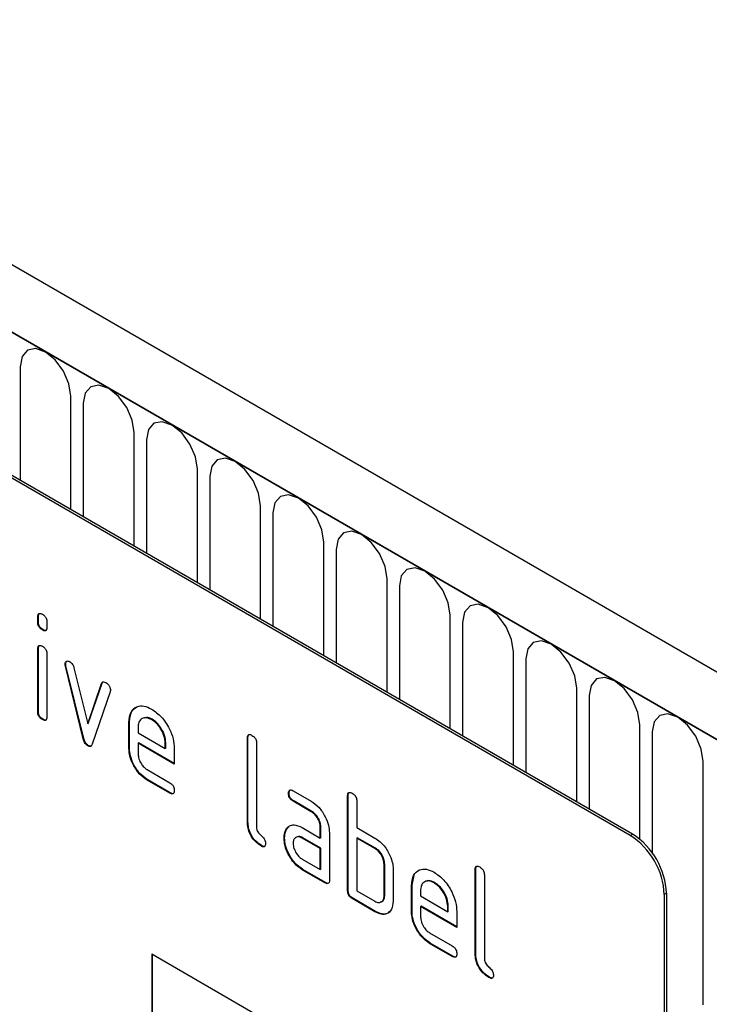
# Model space of a CAD drawing. Units: millimetres. Extents: x 75 to 2100, y 0 to 1460.
# Drawn here: x 824 to 867, y 329 to 390 of the extents above; entities that cross this region are included whole.
import ezdxf

# ---------------------------------------------------------------- set-up
doc = ezdxf.new("R2010")
doc.units = ezdxf.units.MM
doc.header["$LTSCALE"] = 5
doc.layers.get('0').update_dxf_attribs({"color": 1})
doc.layers.add('2003831', color=7, linetype='Continuous')

# ---------------------------------------------------------------- blocks, each defined once
blk = doc.blocks.new('1032367-M_004_ISO_view')
for p, q in [((-155.827, 120.971), (-861.519, 528.359)), ((-158.038, 118.06), (-864.438, 525.855)), ((-864.084, 525.651), (-158.392, 118.264)), ((-182.575, 123.181), (-247.629, 160.736)), ((-182.434, 123.263), (-247.487, 160.818)), ((-220.446, 152.249), (-220.446, 145.207)), ((-217.289, 143.384), (-217.289, 150.427)), ((-216.521, 149.984), (-216.521, 142.941)), ((-213.364, 141.119), (-213.364, 148.161)), ((-212.597, 147.718), (-212.597, 140.676)), ((-209.44, 138.853), (-209.44, 145.896)), ((-208.672, 145.453), (-208.672, 138.41)), ((-205.516, 136.588), (-205.516, 143.63)), ((-204.748, 143.187), (-204.748, 136.144)), ((-201.591, 134.322), (-201.591, 141.365)), ((-200.823, 140.922), (-200.823, 133.879)), ((-197.667, 132.057), (-197.667, 139.099)), ((-196.899, 138.656), (-196.899, 131.613)), ((-193.742, 129.791), (-193.742, 136.834)), ((-219.309, 136.754), (-219.345, 136.734)), ((-219.345, 136.41), (-219.345, 136.734)), ((-219.309, 136.43), (-219.345, 136.41)), ((-219.309, 136.43), (-219.309, 136.754)), ((-218.779, 136.407), (-218.779, 136.083)), ((-192.974, 136.391), (-192.974, 129.348)), ((-219.026, 135.942), (-219.062, 135.922)), ((-219.309, 134.77), (-219.345, 134.749)), ((-219.345, 130.852), (-219.345, 134.749)), ((-219.309, 130.872), (-219.309, 134.77)), ((-218.779, 134.423), (-218.779, 130.525)), ((-189.818, 127.526), (-189.818, 134.568)), ((-217.615, 133.819), (-217.65, 133.799)), ((-189.05, 134.125), (-189.05, 127.082)), ((-217.598, 133.702), (-217.634, 133.681)), ((-216.525, 129.166), (-217.634, 133.681)), ((-216.49, 129.186), (-217.598, 133.702)), ((-217.101, 133.581), (-216.245, 130.103)), ((-216.245, 130.103), (-215.392, 132.594)), ((-216.209, 130.124), (-215.357, 132.615)), ((-215.357, 132.615), (-215.392, 132.594)), ((-214.854, 132.077), (-215.963, 128.847)), ((-185.893, 125.26), (-185.893, 132.303)), ((-185.126, 131.859), (-185.126, 124.817)), ((-219.309, 130.872), (-219.345, 130.852)), ((-219.026, 130.384), (-219.062, 130.363)), ((-216.209, 130.124), (-216.245, 130.103)), ((-213.652, 130.221), (-213.688, 130.2)), ((-213.688, 128.567), (-213.688, 130.2)), ((-213.652, 128.588), (-213.652, 130.221)), ((-212.243, 130.38), (-212.279, 130.359)), ((-213.122, 129.872), (-213.122, 129.547)), ((-213.122, 129.547), (-211.434, 128.573)), ((-181.969, 122.935), (-181.969, 130.037)), ((-181.201, 129.594), (-181.201, 122.095)), ((-216.49, 129.186), (-216.525, 129.166)), ((-213.087, 128.914), (-213.122, 128.894)), ((-213.122, 128.894), (-213.122, 128.241)), ((-210.872, 127.595), (-213.122, 128.894)), ((-210.872, 127.636), (-213.087, 128.914)), ((-211.398, 128.918), (-211.434, 128.898)), ((-211.434, 128.573), (-211.434, 128.898)), ((-211.398, 128.593), (-211.398, 128.918)), ((-206.298, 129.242), (-206.334, 129.221)), ((-206.334, 123.995), (-206.334, 129.221)), ((-206.298, 124.016), (-206.298, 129.242)), ((-205.768, 128.895), (-205.768, 123.669)), ((-216.209, 128.757), (-216.245, 128.737)), ((-213.652, 128.588), (-213.688, 128.567)), ((-211.398, 128.593), (-211.434, 128.573)), ((-210.872, 128.575), (-210.872, 127.595)), ((-178.045, 112.666), (-178.045, 127.772)), ((-212.559, 127.262), (-211.153, 126.451)), ((-212.523, 126.63), (-212.559, 126.609)), ((-211.153, 125.798), (-212.559, 126.609)), ((-211.118, 125.818), (-212.523, 126.63)), ((-211.118, 125.818), (-211.153, 125.798)), ((-203.743, 125.807), (-203.778, 125.786)), ((-203.496, 125.95), (-202.371, 125.301)), ((-203.461, 125.317), (-203.496, 125.297)), ((-202.371, 124.648), (-203.496, 125.297)), ((-202.336, 124.668), (-203.461, 125.317)), ((-200.076, 125.649), (-200.111, 125.629)), ((-200.111, 119.75), (-200.111, 125.629)), ((-200.076, 119.77), (-200.076, 125.649)), ((-199.546, 125.303), (-199.546, 123.669)), ((-202.336, 124.668), (-202.371, 124.648)), ((-206.298, 124.016), (-206.334, 123.995)), ((-203.874, 123.6), (-203.909, 123.58)), ((-203.874, 123.6), (-203.754, 123.716)), ((-202.933, 123.665), (-201.808, 123.016)), ((-201.773, 123.69), (-201.808, 123.669)), ((-201.808, 123.016), (-201.808, 123.669)), ((-201.773, 123.036), (-201.773, 123.69)), ((-199.546, 123.669), (-198.414, 123.016)), ((-204.023, 123.029), (-204.058, 123.008)), ((-202.898, 123.033), (-202.933, 123.012)), ((-201.808, 122.363), (-202.933, 123.012)), ((-201.773, 122.383), (-202.898, 123.033)), ((-201.773, 123.036), (-201.808, 123.016)), ((-201.243, 123.343), (-201.243, 120.403)), ((-199.51, 123.037), (-199.546, 123.016)), ((-199.546, 123.016), (-199.546, 119.75)), ((-198.414, 122.363), (-199.546, 123.016)), ((-198.379, 122.383), (-199.51, 123.037)), ((-182.575, 123.181), (-182.434, 123.263)), ((-205.451, 122.547), (-205.486, 122.526)), ((-201.773, 122.383), (-201.808, 122.363)), ((-201.808, 121.056), (-201.808, 122.363)), ((-201.773, 121.077), (-201.773, 122.383)), ((-198.379, 122.383), (-198.414, 122.363)), ((-202.933, 121.706), (-201.808, 121.056)), ((-202.898, 121.073), (-202.933, 121.053)), ((-201.525, 120.24), (-202.933, 121.053)), ((-201.49, 120.26), (-202.898, 121.073)), ((-201.773, 121.077), (-201.808, 121.056)), ((-197.813, 121.404), (-197.848, 121.383)), ((-197.848, 119.424), (-197.848, 121.383)), ((-197.813, 119.444), (-197.813, 121.404)), ((-197.283, 121.057), (-197.283, 119.097)), ((-192.156, 121.078), (-192.192, 121.057)), ((-192.192, 115.831), (-192.192, 121.057)), ((-192.156, 115.852), (-192.156, 121.078)), ((-196.116, 120.097), (-195.986, 120.719)), ((-191.626, 120.731), (-191.626, 115.505)), ((-201.49, 120.26), (-201.525, 120.24)), ((-200.076, 119.77), (-200.111, 119.75)), ((-199.546, 119.75), (-198.414, 119.097)), ((-196.116, 120.097), (-196.151, 120.077)), ((-196.151, 118.444), (-196.151, 120.077)), ((-196.116, 118.464), (-196.116, 120.097)), ((-195.586, 119.749), (-195.586, 119.424)), ((-194.707, 120.256), (-194.742, 120.236)), ((-199.793, 119.28), (-199.828, 119.26)), ((-198.414, 118.444), (-199.828, 119.26)), ((-198.379, 118.464), (-199.793, 119.28)), ((-197.813, 119.444), (-197.848, 119.424)), ((-195.586, 119.424), (-193.898, 118.449)), ((-180.312, 119.589), (-180.454, 119.507)), ((-180.454, 119.507), (-180.454, 86.029)), ((-180.312, 119.589), (-180.312, 86.11)), ((-195.55, 118.791), (-195.586, 118.771)), ((-195.586, 118.771), (-195.586, 118.117)), ((-193.336, 117.472), (-195.586, 118.771)), ((-193.336, 117.512), (-195.55, 118.791)), ((-193.862, 118.795), (-193.898, 118.774)), ((-193.898, 118.449), (-193.898, 118.774)), ((-193.862, 118.47), (-193.862, 118.795)), ((-198.379, 118.464), (-198.414, 118.444)), ((-196.116, 118.464), (-196.151, 118.444)), ((-193.862, 118.47), (-193.898, 118.449)), ((-193.336, 118.451), (-193.336, 117.472)), ((-195.023, 117.139), (-193.617, 116.328)), ((-194.987, 116.506), (-195.023, 116.486)), ((-193.617, 115.674), (-195.023, 116.486)), ((-193.582, 115.695), (-194.987, 116.506)), ((-212.273, 115.829), (-182.575, 98.685)), ((-212.273, 115.829), (-212.273, 106.031)), ((-212.238, 115.809), (-212.238, 106.051)), ((-193.582, 115.695), (-193.617, 115.674)), ((-192.156, 115.852), (-192.192, 115.831)), ((-191.309, 114.383), (-191.344, 114.362))]:
    blk.add_line(p, q)
at = {"flags": 128}
for points in [[(-217.289, 150.427), (-217.409, 151.194), (-217.751, 151.983), (-218.263, 152.673), (-218.867, 153.161), (-219.471, 153.371), (-219.983, 153.271), (-220.325, 152.877), (-220.446, 152.249)], [(-213.364, 148.161), (-213.485, 148.928), (-213.827, 149.717), (-214.339, 150.408), (-214.943, 150.895), (-215.547, 151.105), (-216.059, 151.006), (-216.401, 150.612), (-216.521, 149.984)], [(-209.44, 145.896), (-209.56, 146.663), (-209.902, 147.452), (-210.414, 148.142), (-211.018, 148.63), (-211.622, 148.84), (-212.134, 148.74), (-212.476, 148.346), (-212.597, 147.718)], [(-205.516, 143.63), (-205.636, 144.397), (-205.978, 145.186), (-206.49, 145.877), (-207.094, 146.364), (-207.698, 146.574), (-208.21, 146.475), (-208.552, 146.081), (-208.672, 145.453)], [(-201.591, 141.365), (-201.711, 142.132), (-202.053, 142.92), (-202.565, 143.611), (-203.169, 144.099), (-203.773, 144.308), (-204.285, 144.209), (-204.628, 143.815), (-204.748, 143.187)], [(-197.667, 139.099), (-197.787, 139.866), (-198.129, 140.655), (-198.641, 141.346), (-199.245, 141.833), (-199.849, 142.043), (-200.361, 141.943), (-200.703, 141.55), (-200.823, 140.922)], [(-193.742, 136.834), (-193.862, 137.601), (-194.205, 138.389), (-194.717, 139.08), (-195.321, 139.567), (-195.925, 139.777), (-196.437, 139.678), (-196.779, 139.284), (-196.899, 138.656)], [(-189.818, 134.568), (-189.938, 135.335), (-190.28, 136.124), (-190.792, 136.815), (-191.396, 137.302), (-192, 137.512), (-192.512, 137.412), (-192.854, 137.019), (-192.974, 136.391)], [(-185.893, 132.303), (-186.014, 133.07), (-186.356, 133.858), (-186.868, 134.549), (-187.472, 135.036), (-188.076, 135.246), (-188.588, 135.147), (-188.93, 134.753), (-189.05, 134.125)], [(-181.969, 130.037), (-182.089, 130.804), (-182.431, 131.593), (-182.943, 132.283), (-183.547, 132.771), (-184.151, 132.981), (-184.663, 132.881), (-185.005, 132.488), (-185.126, 131.859)], [(-178.045, 127.772), (-178.165, 128.538), (-178.507, 129.327), (-179.019, 130.018), (-179.623, 130.505), (-180.227, 130.715), (-180.739, 130.616), (-181.081, 130.222), (-181.201, 129.594)]]:
    blk.add_lwpolyline(points, dxfattribs=at)
for centre in [(-185.059, 119.297), (-184.918, 119.379)]:
    blk.add_arc(centre, 4.61, 2.60548, 57.39452)
for points, knots in [([(-219.345, 136.734), (-219.342, 136.782), (-219.338, 136.878), (-219.266, 136.958), (-219.162, 136.948), (-219.095, 136.913), (-219.062, 136.896)], [0, 0, 0, 0, 0.280747, 0.559078, 0.7793, 1, 1, 1, 1]), ([(-219.309, 136.754), (-219.308, 136.805), (-219.306, 136.895), (-219.255, 136.933), (-219.232, 136.95)], [0, 0, 0, 0, 0.558875, 1, 1, 1, 1]), ([(-219.062, 136.896), (-219.019, 136.868), (-218.933, 136.813), (-218.828, 136.672), (-218.783, 136.526), (-218.78, 136.447), (-218.779, 136.407)], [0, 0, 0, 0, 0.2806695, 0.5588982, 0.7790691, 1, 1, 1, 1]), ([(-219.062, 135.922), (-219.105, 135.949), (-219.19, 136.004), (-219.295, 136.146), (-219.34, 136.291), (-219.343, 136.37), (-219.345, 136.41)], [0, 0, 0, 0, 0.280602, 0.55855, 0.778688, 1, 1, 1, 1]), ([(-219.026, 135.942), (-219.069, 135.969), (-219.155, 136.024), (-219.259, 136.166), (-219.304, 136.311), (-219.308, 136.391), (-219.309, 136.43)], [0, 0, 0, 0, 0.280602, 0.55855, 0.778688, 1, 1, 1, 1]), ([(-218.779, 136.083), (-218.781, 136.035), (-218.786, 135.939), (-218.857, 135.859), (-218.961, 135.869), (-219.028, 135.904), (-219.062, 135.922)], [0, 0, 0, 0, 0.280653, 0.559015, 0.779223, 1, 1, 1, 1]), ([(-218.82, 135.908), (-218.824, 135.902), (-218.847, 135.873), (-218.928, 135.893), (-218.993, 135.925), (-219.026, 135.942)], [0, 0, 0, 0, 0.118958, 0.558911, 1, 1, 1, 1]), ([(-219.345, 134.749), (-219.342, 134.798), (-219.338, 134.894), (-219.266, 134.973), (-219.162, 134.964), (-219.095, 134.929), (-219.062, 134.911)], [0, 0, 0, 0, 0.280747, 0.559078, 0.7793, 1, 1, 1, 1]), ([(-219.309, 134.77), (-219.308, 134.82), (-219.306, 134.91), (-219.255, 134.949), (-219.232, 134.966)], [0, 0, 0, 0, 0.558875, 1, 1, 1, 1]), ([(-219.062, 134.911), (-219.019, 134.884), (-218.933, 134.829), (-218.828, 134.687), (-218.783, 134.541), (-218.78, 134.462), (-218.779, 134.423)], [0, 0, 0, 0, 0.280669, 0.558898, 0.779069, 1, 1, 1, 1]), ([(-217.65, 133.799), (-217.645, 133.844), (-217.636, 133.934), (-217.558, 133.992), (-217.467, 134.006), (-217.402, 133.975), (-217.37, 133.959)], [0, 0, 0, 0, 0.279308, 0.558966, 0.779531, 1, 1, 1, 1]), ([(-217.634, 133.681), (-217.639, 133.704), (-217.648, 133.745), (-217.649, 133.782), (-217.65, 133.799)], [0, 0, 0, 0, 0.559826, 1, 1, 1, 1]), ([(-217.615, 133.819), (-217.611, 133.865), (-217.604, 133.947), (-217.552, 133.979), (-217.53, 133.993)], [0, 0, 0, 0, 0.565055, 1, 1, 1, 1]), ([(-217.598, 133.702), (-217.603, 133.724), (-217.613, 133.765), (-217.614, 133.803), (-217.615, 133.819)], [0, 0, 0, 0, 0.559826, 1, 1, 1, 1]), ([(-217.37, 133.959), (-217.336, 133.937), (-217.27, 133.893), (-217.159, 133.763), (-217.123, 133.65), (-217.101, 133.581)], [0, 0, 0, 0, 0.281095, 0.562005, 1, 1, 1, 1]), ([(-215.392, 132.594), (-215.38, 132.623), (-215.355, 132.681), (-215.263, 132.725), (-215.176, 132.686), (-215.123, 132.662)], [0, 0, 0, 0, 0.280868, 0.561605, 1, 1, 1, 1]), ([(-215.357, 132.615), (-215.346, 132.646), (-215.331, 132.689), (-215.295, 132.703), (-215.285, 132.706)], [0, 0, 0, 0, 0.721572, 1, 1, 1, 1]), ([(-215.123, 132.662), (-215.081, 132.635), (-214.995, 132.58), (-214.889, 132.441), (-214.843, 132.295), (-214.84, 132.215), (-214.838, 132.175)], [0, 0, 0, 0, 0.2806001, 0.5585021, 0.7787381, 1, 1, 1, 1]), ([(-214.838, 132.175), (-214.839, 132.155), (-214.841, 132.12), (-214.85, 132.09), (-214.854, 132.077)], [0, 0, 0, 0, 0.559382, 1, 1, 1, 1]), ([(-219.062, 130.363), (-219.105, 130.391), (-219.19, 130.445), (-219.295, 130.587), (-219.34, 130.733), (-219.343, 130.812), (-219.345, 130.852)], [0, 0, 0, 0, 0.280602, 0.55855, 0.778688, 1, 1, 1, 1]), ([(-219.026, 130.384), (-219.069, 130.411), (-219.155, 130.466), (-219.259, 130.608), (-219.304, 130.753), (-219.308, 130.832), (-219.309, 130.872)], [0, 0, 0, 0, 0.280602, 0.55855, 0.778688, 1, 1, 1, 1]), ([(-213.688, 130.2), (-213.663, 130.427), (-213.615, 130.88), (-213.23, 131.189), (-212.769, 131.253), (-212.442, 131.098), (-212.279, 131.02)], [0, 0, 0, 0, 0.279553, 0.559352, 0.779634, 1, 1, 1, 1]), ([(-213.652, 130.221), (-213.63, 130.451), (-213.586, 130.91), (-213.293, 131.09), (-213.147, 131.18)], [0, 0, 0, 0, 0.5030156, 1, 1, 1, 1]), ([(-212.279, 131.02), (-212.07, 130.872), (-211.653, 130.577), (-211.19, 129.866), (-210.912, 129.166), (-210.885, 128.772), (-210.872, 128.575)], [0, 0, 0, 0, 0.279581, 0.55926, 0.779571, 1, 1, 1, 1]), ([(-218.779, 130.525), (-218.781, 130.477), (-218.786, 130.381), (-218.857, 130.301), (-218.961, 130.311), (-219.028, 130.346), (-219.062, 130.363)], [0, 0, 0, 0, 0.280653, 0.559015, 0.779223, 1, 1, 1, 1]), ([(-218.82, 130.35), (-218.824, 130.344), (-218.847, 130.315), (-218.928, 130.334), (-218.993, 130.367), (-219.026, 130.384)], [0, 0, 0, 0, 0.118958, 0.558911, 1, 1, 1, 1]), ([(-212.279, 130.359), (-212.403, 130.414), (-212.652, 130.524), (-212.925, 130.415), (-213.097, 130.197), (-213.114, 129.981), (-213.122, 129.872)], [0, 0, 0, 0, 0.2795321, 0.5592991, 0.7796219, 1, 1, 1, 1]), ([(-212.243, 130.38), (-212.371, 130.444), (-212.557, 130.536), (-212.692, 130.474), (-212.733, 130.454)], [0, 0, 0, 0, 0.689903, 1, 1, 1, 1]), ([(-211.434, 128.898), (-211.448, 129.05), (-211.478, 129.355), (-211.709, 129.804), (-211.985, 130.161), (-212.181, 130.293), (-212.279, 130.359)], [0, 0, 0, 0, 0.2795241, 0.5593448, 0.779653, 1, 1, 1, 1]), ([(-211.398, 128.918), (-211.413, 129.07), (-211.442, 129.375), (-211.674, 129.825), (-211.95, 130.181), (-212.145, 130.314), (-212.243, 130.38)], [0, 0, 0, 0, 0.2795241, 0.5593448, 0.779653, 1, 1, 1, 1]), ([(-216.245, 128.737), (-216.281, 128.762), (-216.355, 128.811), (-216.466, 128.969), (-216.503, 129.091), (-216.525, 129.166)], [0, 0, 0, 0, 0.280091, 0.561469, 1, 1, 1, 1]), ([(-216.209, 128.757), (-216.246, 128.782), (-216.32, 128.831), (-216.43, 128.989), (-216.467, 129.111), (-216.49, 129.186)], [0, 0, 0, 0, 0.280091, 0.561469, 1, 1, 1, 1]), ([(-206.334, 129.221), (-206.331, 129.27), (-206.327, 129.366), (-206.256, 129.447), (-206.152, 129.438), (-206.085, 129.402), (-206.051, 129.385)], [0, 0, 0, 0, 0.280763, 0.559007, 0.779253, 1, 1, 1, 1]), ([(-206.298, 129.242), (-206.297, 129.292), (-206.295, 129.382), (-206.244, 129.422), (-206.222, 129.439)], [0, 0, 0, 0, 0.558148, 1, 1, 1, 1]), ([(-206.051, 129.385), (-206.008, 129.357), (-205.922, 129.302), (-205.816, 129.16), (-205.773, 129.014), (-205.77, 128.934), (-205.768, 128.895)], [0, 0, 0, 0, 0.280669, 0.558931, 0.779165, 1, 1, 1, 1]), ([(-215.963, 128.847), (-215.976, 128.815), (-216.003, 128.75), (-216.071, 128.696), (-216.157, 128.694), (-216.215, 128.723), (-216.245, 128.737)], [0, 0, 0, 0, 0.280137, 0.559877, 0.779607, 1, 1, 1, 1]), ([(-216.023, 128.74), (-216.03, 128.734), (-216.055, 128.711), (-216.123, 128.716), (-216.18, 128.744), (-216.209, 128.757)], [0, 0, 0, 0, 0.168101, 0.583423, 1, 1, 1, 1]), ([(-212.559, 126.609), (-212.726, 126.728), (-213.06, 126.964), (-213.431, 127.533), (-213.655, 128.094), (-213.677, 128.409), (-213.688, 128.567)], [0, 0, 0, 0, 0.279619, 0.559267, 0.779559, 1, 1, 1, 1]), ([(-212.523, 126.63), (-212.691, 126.748), (-213.025, 126.985), (-213.396, 127.553), (-213.62, 128.114), (-213.641, 128.43), (-213.652, 128.588)], [0, 0, 0, 0, 0.279619, 0.559267, 0.779559, 1, 1, 1, 1]), ([(-213.122, 128.241), (-213.112, 128.139), (-213.091, 127.935), (-212.939, 127.635), (-212.755, 127.396), (-212.624, 127.307), (-212.559, 127.262)], [0, 0, 0, 0, 0.279457, 0.559355, 0.779724, 1, 1, 1, 1]), ([(-211.153, 126.451), (-211.11, 126.424), (-211.025, 126.369), (-210.92, 126.226), (-210.877, 126.081), (-210.873, 126.002), (-210.872, 125.962)], [0, 0, 0, 0, 0.280653, 0.559015, 0.779223, 1, 1, 1, 1]), ([(-210.872, 125.962), (-210.874, 125.914), (-210.879, 125.818), (-210.949, 125.738), (-211.053, 125.745), (-211.12, 125.78), (-211.153, 125.798)], [0, 0, 0, 0, 0.2806015, 0.5585498, 0.7786882, 1, 1, 1, 1]), ([(-210.912, 125.787), (-210.917, 125.78), (-210.939, 125.752), (-211.02, 125.769), (-211.085, 125.802), (-211.118, 125.818)], [0, 0, 0, 0, 0.120704, 0.559183, 1, 1, 1, 1]), ([(-203.778, 125.786), (-203.776, 125.834), (-203.771, 125.93), (-203.701, 126.012), (-203.597, 126.003), (-203.53, 125.968), (-203.496, 125.95)], [0, 0, 0, 0, 0.280669, 0.558898, 0.779069, 1, 1, 1, 1]), ([(-203.743, 125.807), (-203.742, 125.857), (-203.74, 125.947), (-203.689, 125.986), (-203.667, 126.004)], [0, 0, 0, 0, 0.560992, 1, 1, 1, 1]), ([(-203.461, 125.317), (-203.504, 125.345), (-203.59, 125.399), (-203.694, 125.543), (-203.738, 125.688), (-203.741, 125.767), (-203.743, 125.807)], [0, 0, 0, 0, 0.280747, 0.559078, 0.7793, 1, 1, 1, 1]), ([(-200.111, 125.629), (-200.109, 125.677), (-200.104, 125.774), (-200.033, 125.854), (-199.929, 125.845), (-199.862, 125.81), (-199.828, 125.792)], [0, 0, 0, 0, 0.280763, 0.559007, 0.779253, 1, 1, 1, 1]), ([(-200.076, 125.649), (-200.075, 125.7), (-200.073, 125.79), (-200.022, 125.83), (-199.999, 125.847)], [0, 0, 0, 0, 0.558148, 1, 1, 1, 1]), ([(-203.496, 125.297), (-203.54, 125.324), (-203.625, 125.379), (-203.73, 125.522), (-203.774, 125.667), (-203.777, 125.747), (-203.778, 125.786)], [0, 0, 0, 0, 0.280747, 0.559078, 0.7793, 1, 1, 1, 1]), ([(-202.371, 125.301), (-202.204, 125.182), (-201.87, 124.945), (-201.501, 124.376), (-201.276, 123.816), (-201.254, 123.501), (-201.243, 123.343)], [0, 0, 0, 0, 0.279576, 0.559296, 0.779523, 1, 1, 1, 1]), ([(-199.828, 125.792), (-199.785, 125.765), (-199.7, 125.71), (-199.594, 125.568), (-199.55, 125.422), (-199.547, 125.342), (-199.546, 125.303)], [0, 0, 0, 0, 0.280669, 0.558931, 0.779165, 1, 1, 1, 1]), ([(-201.808, 123.669), (-201.817, 123.771), (-201.835, 123.975), (-201.989, 124.277), (-202.174, 124.516), (-202.306, 124.604), (-202.371, 124.648)], [0, 0, 0, 0, 0.27963, 0.559223, 0.779548, 1, 1, 1, 1]), ([(-201.773, 123.69), (-201.782, 123.791), (-201.8, 123.995), (-201.953, 124.298), (-202.139, 124.537), (-202.27, 124.624), (-202.336, 124.668)], [0, 0, 0, 0, 0.27963, 0.559223, 0.779548, 1, 1, 1, 1]), ([(-205.486, 122.526), (-205.614, 122.613), (-205.867, 122.785), (-206.164, 123.21), (-206.316, 123.64), (-206.328, 123.877), (-206.334, 123.995)], [0, 0, 0, 0, 0.28008, 0.559069, 0.779201, 1, 1, 1, 1]), ([(-205.451, 122.547), (-205.578, 122.633), (-205.832, 122.805), (-206.129, 123.231), (-206.28, 123.66), (-206.292, 123.897), (-206.298, 124.016)], [0, 0, 0, 0, 0.28008, 0.559069, 0.779201, 1, 1, 1, 1]), ([(-205.768, 123.669), (-205.765, 123.625), (-205.758, 123.536), (-205.663, 123.344), (-205.487, 123.179), (-205.309, 123.016), (-205.215, 122.823), (-205.208, 122.735), (-205.205, 122.691)], [0, 0, 0, 0, 0.125305, 0.250335, 0.499896, 0.749686, 0.874716, 1, 1, 1, 1]), ([(-204.058, 123.008), (-204.051, 123.133), (-204.037, 123.356), (-203.948, 123.512), (-203.909, 123.58)], [0, 0, 0, 0, 0.55981, 1, 1, 1, 1]), ([(-204.023, 123.029), (-204.015, 123.154), (-204.001, 123.376), (-203.913, 123.532), (-203.874, 123.6)], [0, 0, 0, 0, 0.55981, 1, 1, 1, 1]), ([(-203.909, 123.58), (-203.848, 123.652), (-203.727, 123.795), (-203.395, 123.877), (-203.108, 123.746), (-202.933, 123.665)], [0, 0, 0, 0, 0.280755, 0.561071, 1, 1, 1, 1]), ([(-202.933, 121.053), (-203.1, 121.171), (-203.434, 121.407), (-203.803, 121.976), (-204.026, 122.536), (-204.048, 122.851), (-204.058, 123.008)], [0, 0, 0, 0, 0.279642, 0.559234, 0.779508, 1, 1, 1, 1]), ([(-202.898, 121.073), (-203.065, 121.191), (-203.399, 121.427), (-203.767, 121.997), (-203.991, 122.556), (-204.012, 122.871), (-204.023, 123.029)], [0, 0, 0, 0, 0.279642, 0.559234, 0.779508, 1, 1, 1, 1]), ([(-202.933, 123.012), (-203.017, 123.049), (-203.183, 123.122), (-203.367, 123.05), (-203.479, 122.901), (-203.491, 122.756), (-203.496, 122.684)], [0, 0, 0, 0, 0.279478, 0.559304, 0.77968, 1, 1, 1, 1]), ([(-202.898, 123.033), (-202.984, 123.077), (-203.096, 123.135), (-203.177, 123.1), (-203.195, 123.093)], [0, 0, 0, 0, 0.7757672, 1, 1, 1, 1]), ([(-198.414, 123.016), (-198.303, 122.944), (-198.082, 122.799), (-197.706, 122.396), (-197.537, 122.026), (-197.433, 121.801)], [0, 0, 0, 0, 0.280819, 0.561253, 1, 1, 1, 1]), ([(-205.205, 122.691), (-205.207, 122.642), (-205.212, 122.546), (-205.282, 122.466), (-205.386, 122.474), (-205.453, 122.509), (-205.486, 122.526)], [0, 0, 0, 0, 0.2806015, 0.5585498, 0.7786882, 1, 1, 1, 1]), ([(-205.245, 122.515), (-205.25, 122.509), (-205.272, 122.48), (-205.353, 122.498), (-205.418, 122.53), (-205.451, 122.547)], [0, 0, 0, 0, 0.1207041, 0.5591835, 1, 1, 1, 1]), ([(-203.496, 122.684), (-203.486, 122.582), (-203.465, 122.379), (-203.313, 122.078), (-203.129, 121.84), (-202.999, 121.75), (-202.933, 121.706)], [0, 0, 0, 0, 0.279457, 0.559355, 0.779724, 1, 1, 1, 1]), ([(-197.848, 121.383), (-197.857, 121.485), (-197.875, 121.689), (-198.03, 121.993), (-198.217, 122.231), (-198.348, 122.319), (-198.414, 122.363)], [0, 0, 0, 0, 0.279621, 0.559225, 0.779528, 1, 1, 1, 1]), ([(-197.813, 121.404), (-197.822, 121.506), (-197.84, 121.71), (-197.994, 122.013), (-198.181, 122.252), (-198.313, 122.34), (-198.379, 122.383)], [0, 0, 0, 0, 0.279621, 0.559225, 0.779528, 1, 1, 1, 1]), ([(-197.433, 121.801), (-197.385, 121.656), (-197.298, 121.397), (-197.287, 121.161), (-197.283, 121.057)], [0, 0, 0, 0, 0.559798, 1, 1, 1, 1]), ([(-196.151, 120.077), (-196.127, 120.303), (-196.078, 120.756), (-195.694, 121.065), (-195.233, 121.13), (-194.906, 120.974), (-194.742, 120.897)], [0, 0, 0, 0, 0.279553, 0.559352, 0.779634, 1, 1, 1, 1]), ([(-192.192, 121.057), (-192.189, 121.106), (-192.185, 121.202), (-192.114, 121.283), (-192.01, 121.273), (-191.942, 121.238), (-191.909, 121.221)], [0, 0, 0, 0, 0.280763, 0.559007, 0.779253, 1, 1, 1, 1]), ([(-192.156, 121.078), (-192.155, 121.128), (-192.153, 121.218), (-192.102, 121.258), (-192.079, 121.275)], [0, 0, 0, 0, 0.558148, 1, 1, 1, 1]), ([(-191.909, 121.221), (-191.866, 121.193), (-191.78, 121.138), (-191.674, 120.996), (-191.631, 120.85), (-191.628, 120.77), (-191.626, 120.731)], [0, 0, 0, 0, 0.280669, 0.558931, 0.779165, 1, 1, 1, 1]), ([(-201.243, 120.403), (-201.245, 120.355), (-201.249, 120.258), (-201.321, 120.178), (-201.425, 120.187), (-201.492, 120.222), (-201.525, 120.24)], [0, 0, 0, 0, 0.280596, 0.558566, 0.778787, 1, 1, 1, 1]), ([(-194.742, 120.236), (-194.867, 120.291), (-195.116, 120.4), (-195.389, 120.292), (-195.561, 120.073), (-195.577, 119.857), (-195.586, 119.749)], [0, 0, 0, 0, 0.2795321, 0.5592991, 0.7796219, 1, 1, 1, 1]), ([(-194.707, 120.256), (-194.835, 120.32), (-195.021, 120.412), (-195.155, 120.35), (-195.197, 120.331)], [0, 0, 0, 0, 0.689903, 1, 1, 1, 1]), ([(-194.742, 120.897), (-194.534, 120.749), (-194.116, 120.453), (-193.654, 119.742), (-193.376, 119.042), (-193.349, 118.648), (-193.336, 118.451)], [0, 0, 0, 0, 0.279581, 0.55926, 0.779571, 1, 1, 1, 1]), ([(-201.283, 120.228), (-201.288, 120.222), (-201.311, 120.192), (-201.391, 120.211), (-201.457, 120.244), (-201.49, 120.26)], [0, 0, 0, 0, 0.122047, 0.560037, 1, 1, 1, 1]), ([(-199.828, 119.26), (-199.871, 119.288), (-199.957, 119.342), (-200.062, 119.485), (-200.106, 119.631), (-200.11, 119.71), (-200.111, 119.75)], [0, 0, 0, 0, 0.280711, 0.558625, 0.778846, 1, 1, 1, 1]), ([(-199.793, 119.28), (-199.836, 119.308), (-199.922, 119.363), (-200.026, 119.506), (-200.071, 119.651), (-200.074, 119.731), (-200.076, 119.77)], [0, 0, 0, 0, 0.280711, 0.558625, 0.778846, 1, 1, 1, 1]), ([(-193.898, 118.774), (-193.912, 118.927), (-193.941, 119.231), (-194.173, 119.681), (-194.449, 120.037), (-194.644, 120.17), (-194.742, 120.236)], [0, 0, 0, 0, 0.279524, 0.559345, 0.779653, 1, 1, 1, 1]), ([(-193.862, 118.795), (-193.877, 118.947), (-193.906, 119.252), (-194.138, 119.701), (-194.413, 120.058), (-194.609, 120.19), (-194.707, 120.256)], [0, 0, 0, 0, 0.279524, 0.559345, 0.779653, 1, 1, 1, 1]), ([(-198.414, 119.097), (-198.331, 119.06), (-198.164, 118.986), (-197.979, 119.057), (-197.865, 119.206), (-197.854, 119.351), (-197.848, 119.424)], [0, 0, 0, 0, 0.279574, 0.559225, 0.779646, 1, 1, 1, 1]), ([(-197.283, 119.097), (-197.302, 118.915), (-197.339, 118.55), (-197.647, 118.298), (-198.02, 118.254), (-198.283, 118.38), (-198.414, 118.444)], [0, 0, 0, 0, 0.279624, 0.559286, 0.779575, 1, 1, 1, 1]), ([(-198.082, 119.056), (-198.032, 119.065), (-197.928, 119.085), (-197.831, 119.229), (-197.819, 119.372), (-197.813, 119.444)], [0, 0, 0, 0, 0.313307, 0.656705, 1, 1, 1, 1]), ([(-197.515, 118.466), (-197.558, 118.419), (-197.675, 118.289), (-197.989, 118.28), (-198.249, 118.403), (-198.379, 118.464)], [0, 0, 0, 0, 0.224199, 0.611979, 1, 1, 1, 1]), ([(-195.023, 116.486), (-195.19, 116.604), (-195.524, 116.841), (-195.895, 117.41), (-196.119, 117.97), (-196.141, 118.286), (-196.151, 118.444)], [0, 0, 0, 0, 0.279619, 0.559267, 0.779559, 1, 1, 1, 1]), ([(-194.987, 116.506), (-195.154, 116.625), (-195.489, 116.861), (-195.86, 117.43), (-196.083, 117.991), (-196.105, 118.306), (-196.116, 118.464)], [0, 0, 0, 0, 0.279619, 0.559267, 0.779559, 1, 1, 1, 1]), ([(-195.586, 118.117), (-195.575, 118.016), (-195.554, 117.812), (-195.403, 117.511), (-195.218, 117.273), (-195.088, 117.184), (-195.023, 117.139)], [0, 0, 0, 0, 0.279457, 0.559355, 0.779724, 1, 1, 1, 1]), ([(-193.617, 116.328), (-193.574, 116.3), (-193.489, 116.246), (-193.384, 116.103), (-193.34, 115.957), (-193.337, 115.878), (-193.336, 115.839)], [0, 0, 0, 0, 0.280653, 0.559015, 0.779223, 1, 1, 1, 1]), ([(-193.336, 115.839), (-193.338, 115.79), (-193.342, 115.694), (-193.413, 115.614), (-193.517, 115.622), (-193.584, 115.657), (-193.617, 115.674)], [0, 0, 0, 0, 0.280602, 0.55855, 0.778688, 1, 1, 1, 1]), ([(-193.375, 115.663), (-193.38, 115.657), (-193.403, 115.628), (-193.483, 115.646), (-193.549, 115.678), (-193.582, 115.695)], [0, 0, 0, 0, 0.120704, 0.559183, 1, 1, 1, 1]), ([(-191.344, 114.362), (-191.471, 114.449), (-191.725, 114.621), (-192.022, 115.046), (-192.174, 115.476), (-192.186, 115.713), (-192.192, 115.831)], [0, 0, 0, 0, 0.28008, 0.559069, 0.779201, 1, 1, 1, 1]), ([(-191.309, 114.383), (-191.436, 114.469), (-191.69, 114.641), (-191.987, 115.067), (-192.138, 115.496), (-192.15, 115.733), (-192.156, 115.852)], [0, 0, 0, 0, 0.28008, 0.559069, 0.779201, 1, 1, 1, 1]), ([(-191.626, 115.505), (-191.623, 115.461), (-191.616, 115.372), (-191.521, 115.179), (-191.344, 115.015), (-191.167, 114.852), (-191.073, 114.659), (-191.066, 114.571), (-191.063, 114.526)], [0, 0, 0, 0, 0.125305, 0.250335, 0.499896, 0.749686, 0.874716, 1, 1, 1, 1]), ([(-191.063, 114.526), (-191.065, 114.478), (-191.07, 114.382), (-191.14, 114.302), (-191.244, 114.31), (-191.311, 114.345), (-191.344, 114.362)], [0, 0, 0, 0, 0.280602, 0.55855, 0.778688, 1, 1, 1, 1]), ([(-191.103, 114.351), (-191.108, 114.345), (-191.13, 114.316), (-191.21, 114.333), (-191.276, 114.366), (-191.309, 114.383)], [0, 0, 0, 0, 0.120704, 0.559183, 1, 1, 1, 1])]:
    blk.add_open_spline(points, degree=3, knots=knots)

msp = doc.modelspace()

# ---------------------------------------------------------------- block references
at = {"layer": '2003831'}
msp.add_blockref('1032367-M_004_ISO_view', (1044.61, 216.654), dxfattribs=at)

doc.saveas('drawing.dxf')
